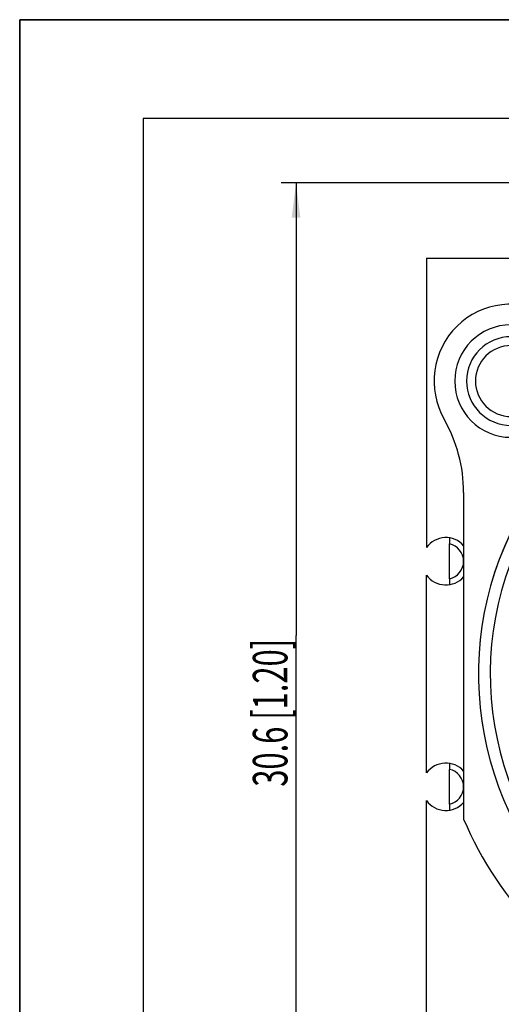
# Model space of a CAD drawing. Extents: x 0 to 420, y 0 to 297.
# Drawn here: x 0 to 49, y 197 to 297 of the extents above; entities that cross this region are included whole.
import ezdxf

# ---------------------------------------------------------------- set-up
doc = ezdxf.new("R2010")
doc.units = 0
doc.header["$LTSCALE"] = 23.1
doc.layers.get('0').update_dxf_attribs({"linetype": 'CONTINUOUS'})
doc.layers.add('ZEICHNUNGSBEMAßUNGEN', color=7, linetype='CONTINUOUS')
doc.styles.get("Standard").update_dxf_attribs({"font": 'txt', "width": 0.7})
doc.dimstyles.new('DIMSTYLE_6', dxfattribs={"dimtxt": 3.5, "dimasz": 3.5, "dimexe": 0.18, "dimexo": 0.0625, "dimgap": 0.09, "dimtad": 1, "dimdec": 3, "dimlfac": 0.333333, "dimtxsty": 'STANDARD', "dimblk": '_FILLED', "dimblk1": '_FILLED', "dimblk2": '_FILLED', "dimcen": 0.09, "dimclrt": 5, "dimazin": 3, "dimtp": 0.3, "dimtm": 0.3, "dimtfac": 1, "dimtdec": 3, "dimtofl": 0, "dimtmove": 0, "dimatfit": 3, "dimtolj": 1})

# ---------------------------------------------------------------- blocks, each defined once
blk = doc.blocks.new('_FILLED')
at = {"color": 0, "linetype": 'BYBLOCK'}
blk.add_solid([(0, 0), (-1, 0.125), (-1, -0.125)], dxfattribs=at)
blk = doc.blocks.new('*D7')
at = {"layer": 'ZEICHNUNGSBEMAßUNGEN', "color": 2, "linetype": 'CONTINUOUS'}
for p, q in [((78.99, 280.446), (26.508, 280.446)), ((28.008, 280.446), (28.008, 234.556)), ((28.008, 188.666), (28.008, 234.556)), ((62.1, 188.666), (26.508, 188.666))]:
    blk.add_line(p, q, dxfattribs=at)
at = {"layer": 'ZEICHNUNGSBEMAßUNGEN', "color": 2, "linetype": 'CONTINUOUS', "xscale": 3.5, "yscale": 3.5, "zscale": 3.5}
for p, rotation in [((28.008, 280.446), 90), ((28.008, 188.666), 270)]:
    blk.add_blockref('_FILLED', p, dxfattribs=dict(at, rotation=rotation))
at = {"layer": 'ZEICHNUNGSBEMAßUNGEN', "color": 5, "linetype": 'CONTINUOUS', "oblique": 15, "width": 0.655844}
blk.add_text('30.6 [1.20]', height=3.5, rotation=90, dxfattribs=at).set_placement((27.133, 219.245))

msp = doc.modelspace()

# ---------------------------------------------------------------- linework, layer by layer
at = {"color": 7, "linetype": 'CONTINUOUS'}
for p, q in [((0, 297), (420, 297)), ((0, 0), (0, 297)), ((0, 297), (0, 0)), ((420, 297), (0, 297)), ((0, 297), (0, 0)), ((420, 297), (0, 297)), ((12.5, 287), (12.5, 10)), ((410, 287), (12.5, 287)), ((410, 287), (22.5, 287)), ((41.24009, 272.81577), (64.49009, 272.81577)), ((41.24009, 272.81577), (41.24009, 243.49487)), ((44.99009, 249.0609), (44.99009, 215.96883)), ((43.54955, 244.46423), (43.54955, 243.85951)), ((43.54955, 240.33202), (43.54955, 243.85951)), ((41.24009, 220.63487), (41.24009, 240.69666)), ((43.54955, 240.33202), (43.54955, 239.72731)), ((43.54955, 221.60423), (43.54955, 220.99951)), ((43.54955, 217.47202), (43.54955, 220.99951)), ((41.24009, 193.76577), (41.24009, 217.83666)), ((43.54955, 217.47202), (43.54955, 216.86731))]:
    msp.add_line(p, q, dxfattribs=at)
for centre, radius, start, end in [((49.79009, 260.36577), 7.8, 59.2738645, 209.7243291), ((49.79009, 260.36577), 5.7, 0, 180), ((49.79009, 260.36577), 4.5, 0, 180), ((49.79009, 260.36577), 3.6, 90, 270), ((49.79009, 260.36577), 5.7, 180, 360), ((49.79009, 260.36577), 4.5, 180, 360), ((29.99009, 249.0609), 15, 0, 29.7243291), ((79.49009, 230.66577), 33, 146.9964384, 302.6555364), ((43.19009, 242.09577), 2.4, 41.2495839, 144.3409123), ((43.19009, 242.09577), 1.8, 281.5195008, 78.4804992), ((43.19009, 242.09577), 2.4, 215.6590877, 318.7504161), ((43.19009, 219.23577), 2.4, 41.2495839, 144.3409123), ((43.19009, 219.23577), 1.8, 281.5195008, 78.4804992), ((43.19009, 219.23577), 2.4, 215.6590877, 318.7504161), ((79.49009, 230.66577), 37.5, 203.0739181, 223.9455196)]:
    msp.add_arc(centre, radius, start, end, dxfattribs=at)
at = {"color": 9, "linetype": 'CONTINUOUS'}
for radius, start, end in [(33, 146.985334, 302.6554336), (31.8, 143.988709, 306.011291)]:
    msp.add_arc((79.49009, 230.66577), radius, start, end, dxfattribs=at)

# ---------------------------------------------------------------- dimensions: what is measured, and where the dimension line sits
at = {"layer": 'ZEICHNUNGSBEMAßUNGEN', "color": 2, "linetype": 'CONTINUOUS'}
dim = msp.add_linear_dim(base=(28.00785, 280.44625), p1=(62.10009, 188.66577), p2=(78.99009, 280.44625), angle=90, text='30.6 [1.20]', dimstyle='DIMSTYLE_6', dxfattribs=at)
dim.commit()
dim.dimension.update_dxf_attribs({"geometry": '*D7', "text_midpoint": (25.38285, 231.86961), "dimtype": 160})

doc.saveas('drawing.dxf')
